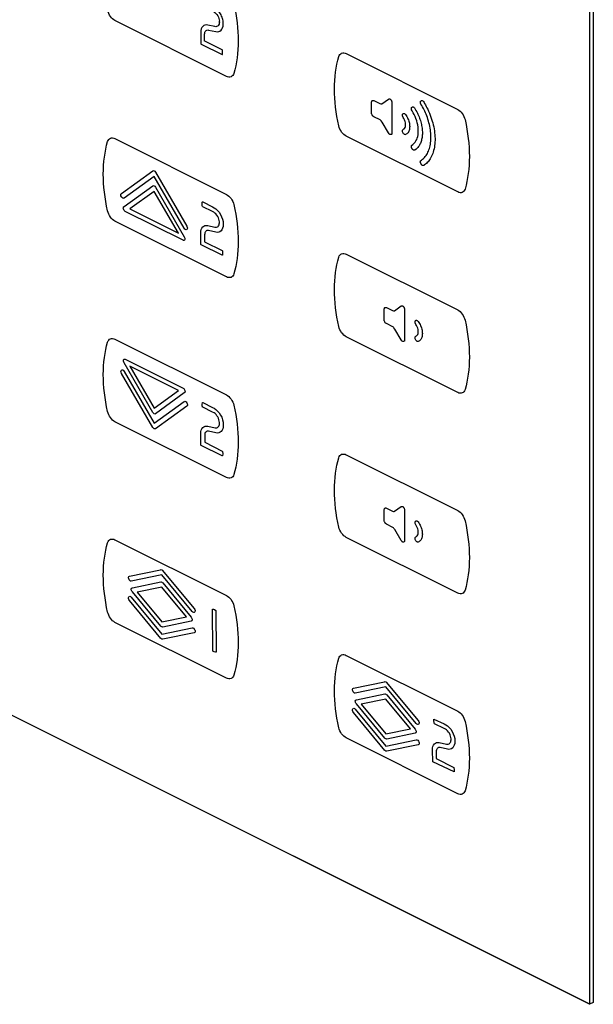
# Model space of a CAD drawing. Units: millimetres. Extents: x -201 to 201, y -187 to 187.
# Drawn here: x -52 to -10, y -81 to -9 of the extents above; entities that cross this region are included whole.
import ezdxf

# ---------------------------------------------------------------- set-up
doc = ezdxf.new("R2010")
doc.units = ezdxf.units.MM
doc.header["$LTSCALE"] = 23.1
doc.layers.get('0').update_dxf_attribs({"linetype": 'CONTINUOUS'})

msp = doc.modelspace()

# ---------------------------------------------------------------- linework, layer by layer
at = {"color": 7, "linetype": 'CONTINUOUS'}
for p, q in [((-10.196, 91.137), (-10.196, -81.202)), ((-10.171, -81.2), (-10.171, 91.094)), ((-9.913, 91.278), (-9.913, -81.061)), ((-10.171, -81.2), (-201.123, 14.276)), ((-10.196, -81.202), (-201.115, 14.257)), ((-36.843, -13.077), (-45.026, -8.986)), ((-37.689, -9.426), (-38.223, -9.309)), ((-38.73, -9.837), (-38.73, -10.66)), ((-38.447, -10.49), (-38.447, -9.978)), ((-38.16, -9.679), (-37.625, -9.796)), ((-38.695, -10.722), (-37.168, -11.485)), ((-37.168, -11.138), (-38.439, -10.502)), ((-28.053, -11.409), (-19.87, -15.501)), ((-26.189, -14.971), (-26.18, -14.909)), ((-26.184, -15.826), (-26.189, -14.971)), ((-26.076, -14.845), (-26.035, -14.861)), ((-26.035, -14.861), (-25.591, -15.082)), ((-25.591, -15.082), (-25.517, -15.105)), ((-25.433, -15.092), (-24.949, -14.745)), ((-24.949, -14.745), (-24.907, -14.729)), ((-24.705, -14.934), (-24.696, -14.999)), ((-24.696, -14.999), (-24.696, -17.233)), ((-22.609, -14.931), (-22.515, -14.839)), ((-22.565, -15.116), (-22.599, -15.046)), ((-23.889, -15.817), (-23.838, -15.795)), ((-23.254, -15.368), (-23.179, -15.316)), ((-23.217, -15.602), (-23.254, -15.526)), ((-26.036, -16.038), (-26.09, -16)), ((-25.566, -16.274), (-26.036, -16.038)), ((-25.414, -16.438), (-25.479, -16.35)), ((-24.952, -17.235), (-25.414, -16.438)), ((-23.867, -16.096), (-23.906, -16.026)), ((-23.812, -16.183), (-23.867, -16.096)), ((-24.909, -17.296), (-24.952, -17.235)), ((-24.696, -17.233), (-24.704, -17.295)), ((-23.87, -17.26), (-23.918, -17.161)), ((-23.908, -17.005), (-23.868, -16.972)), ((-23.868, -16.972), (-23.817, -16.939)), ((-23.643, -17.327), (-23.692, -17.353)), ((-23.594, -17.295), (-23.643, -17.327)), ((-45.026, -17.648), (-36.843, -21.739)), ((-19.87, -21.564), (-28.053, -17.472)), ((-23.692, -17.353), (-23.738, -17.36)), ((-23.2, -18.412), (-23.26, -18.295)), ((-23.022, -18.487), (-23.065, -18.499)), ((-22.924, -18.416), (-23.022, -18.487)), ((-22.498, -19.594), (-22.601, -19.431)), ((-44.556, -21.674), (-42.254, -20.006)), ((-42.054, -20.106), (-39.752, -24.076)), ((-22.362, -19.619), (-22.405, -19.633)), ((-42.154, -20.423), (-44.356, -22.019)), ((-39.952, -24.221), (-42.154, -20.423)), ((-44.365, -22.638), (-42.254, -21.108)), ((-42.154, -21.525), (-43.933, -22.815)), ((-40.374, -24.594), (-42.154, -21.525)), ((-42.054, -21.208), (-39.942, -24.85)), ((-38.581, -22.3), (-37.875, -22.654)), ((-40.032, -25.112), (-44.276, -22.99)), ((-43.933, -22.815), (-40.374, -24.594)), ((-37.875, -23.001), (-38.581, -22.648)), ((-37.875, -22.654), (-37.75, -22.72)), ((-37.763, -23.06), (-37.875, -23.001)), ((-36.843, -27.802), (-45.026, -23.711)), ((-37.364, -23.826), (-37.364, -23.761)), ((-38.73, -25.385), (-38.73, -24.562)), ((-38.223, -24.035), (-37.689, -24.151)), ((-37.625, -24.521), (-38.16, -24.405)), ((-37.081, -23.895), (-37.081, -23.977)), ((-38.447, -24.703), (-38.447, -25.215)), ((-38.447, -25.215), (-37.168, -25.863)), ((-37.168, -26.21), (-38.695, -25.447)), ((-28.053, -26.135), (-19.87, -30.226)), ((-25.259, -30.162), (-25.25, -30.099)), ((-25.255, -31.016), (-25.259, -30.162)), ((-25.147, -30.036), (-25.105, -30.051)), ((-25.105, -30.051), (-24.662, -30.273)), ((-24.662, -30.273), (-24.587, -30.296)), ((-24.503, -30.282), (-24.02, -29.935)), ((-24.02, -29.935), (-23.979, -29.919)), ((-23.775, -30.123), (-23.767, -30.19)), ((-23.767, -30.19), (-23.767, -32.423)), ((-22.96, -31.008), (-22.91, -30.985)), ((-25.106, -31.228), (-25.161, -31.19)), ((-24.637, -31.465), (-25.106, -31.228)), ((-24.485, -31.628), (-24.549, -31.54)), ((-24.023, -32.426), (-24.485, -31.628)), ((-22.938, -31.286), (-22.977, -31.217)), ((-22.883, -31.373), (-22.938, -31.286)), ((-45.026, -32.372), (-36.843, -36.464)), ((-19.87, -36.289), (-28.053, -32.198)), ((-23.98, -32.486), (-24.023, -32.426)), ((-23.767, -32.423), (-23.775, -32.486)), ((-22.941, -32.45), (-22.989, -32.351)), ((-22.979, -32.194), (-22.939, -32.162)), ((-22.939, -32.162), (-22.888, -32.13)), ((-22.714, -32.518), (-22.763, -32.544)), ((-22.665, -32.485), (-22.714, -32.518)), ((-22.763, -32.544), (-22.809, -32.549)), ((-44.271, -33.847), (-40.027, -35.969)), ((-42.249, -37.751), (-44.36, -34.109)), ((-43.928, -34.365), (-42.149, -37.433)), ((-40.369, -36.144), (-43.928, -34.365)), ((-42.249, -38.853), (-44.551, -34.882)), ((-44.351, -34.737), (-42.149, -38.535)), ((-42.149, -37.433), (-40.369, -36.144)), ((-39.937, -36.321), (-42.049, -37.851)), ((-42.149, -38.535), (-39.947, -36.94)), ((-39.747, -37.284), (-42.049, -38.953)), ((-38.577, -37.028), (-37.87, -37.381)), ((-37.87, -37.728), (-38.577, -37.375)), ((-37.87, -37.381), (-37.744, -37.448)), ((-37.758, -37.788), (-37.87, -37.728)), ((-36.843, -42.528), (-45.026, -38.436)), ((-38.218, -38.762), (-37.684, -38.878)), ((-37.359, -38.554), (-37.359, -38.488)), ((-37.076, -38.622), (-37.076, -38.705)), ((-38.725, -40.113), (-38.725, -39.29)), ((-38.442, -39.431), (-38.442, -39.942)), ((-37.62, -39.248), (-38.155, -39.132)), ((-37.163, -40.938), (-38.69, -40.174)), ((-38.442, -39.942), (-37.163, -40.59)), ((-28.053, -40.859), (-19.87, -44.951)), ((-25.147, -44.761), (-25.105, -44.776)), ((-25.105, -44.776), (-24.662, -44.998)), ((-24.503, -45.007), (-24.02, -44.659)), ((-24.02, -44.659), (-23.979, -44.644)), ((-25.259, -44.886), (-25.25, -44.824)), ((-25.255, -45.741), (-25.259, -44.886)), ((-24.662, -44.998), (-24.587, -45.021)), ((-23.775, -44.849), (-23.767, -44.914)), ((-23.767, -44.914), (-23.767, -47.148)), ((-25.106, -45.953), (-25.161, -45.915)), ((-24.637, -46.189), (-25.106, -45.953)), ((-22.938, -46.01), (-22.977, -45.942)), ((-22.96, -45.733), (-22.91, -45.71)), ((-22.883, -46.098), (-22.938, -46.01)), ((-19.87, -51.014), (-28.053, -46.923)), ((-24.485, -46.353), (-24.549, -46.265)), ((-24.023, -47.151), (-24.485, -46.353)), ((-22.979, -46.92), (-22.939, -46.887)), ((-22.939, -46.887), (-22.888, -46.855)), ((-45.026, -47.098), (-36.843, -51.189)), ((-23.98, -47.211), (-24.023, -47.151)), ((-23.767, -47.148), (-23.775, -47.211)), ((-22.941, -47.175), (-22.989, -47.076)), ((-22.763, -47.268), (-22.809, -47.275)), ((-22.714, -47.242), (-22.763, -47.268)), ((-22.665, -47.21), (-22.714, -47.242)), ((-43.969, -49.766), (-41.679, -49.295)), ((-41.595, -49.672), (-43.83, -50.132)), ((-41.595, -49.302), (-41.558, -49.326)), ((-39.36, -52.367), (-41.595, -49.672)), ((-41.558, -49.326), (-39.22, -52.141)), ((-43.752, -50.619), (-41.664, -50.187)), ((-41.595, -50.567), (-43.403, -50.941)), ((-39.787, -52.749), (-41.595, -50.567)), ((-41.525, -50.256), (-39.438, -52.776)), ((-41.664, -53.434), (-43.752, -50.915)), ((-43.403, -50.941), (-41.595, -53.124)), ((-41.657, -54.34), (-43.969, -51.549)), ((-43.83, -51.323), (-41.595, -54.018)), ((-41.595, -53.124), (-39.787, -52.749)), ((-37.841, -55.272), (-37.871, -52.2)), ((-37.617, -52.284), (-37.587, -55.356)), ((-36.843, -57.253), (-45.026, -53.161)), ((-39.438, -53.072), (-41.525, -53.504)), ((-41.595, -54.018), (-39.36, -53.558)), ((-39.22, -53.923), (-41.51, -54.395)), ((-28.053, -55.584), (-19.87, -59.676)), ((-27.523, -57.989), (-25.233, -57.518)), ((-25.149, -57.525), (-25.113, -57.549)), ((-25.113, -57.549), (-22.775, -60.364)), ((-25.149, -57.895), (-27.384, -58.355)), ((-27.306, -58.842), (-25.219, -58.409)), ((-22.914, -60.59), (-25.149, -57.895)), ((-25.079, -58.479), (-22.992, -60.999)), ((-25.219, -61.657), (-27.306, -59.138)), ((-25.149, -58.79), (-26.957, -59.164)), ((-26.957, -59.164), (-25.149, -61.347)), ((-23.341, -60.972), (-25.149, -58.79)), ((-25.211, -62.563), (-27.523, -59.772)), ((-27.384, -59.546), (-25.149, -62.241)), ((-21.611, -60.272), (-20.87, -60.606)), ((-20.87, -60.953), (-21.577, -60.6)), ((-20.87, -60.606), (-20.744, -60.673)), ((-25.149, -61.347), (-23.341, -60.972)), ((-22.992, -61.295), (-25.079, -61.727)), ((-20.758, -61.012), (-20.87, -60.953)), ((-19.87, -65.74), (-28.053, -61.648)), ((-25.149, -62.241), (-22.914, -61.781)), ((-22.775, -62.146), (-25.064, -62.618)), ((-21.219, -61.987), (-20.684, -62.103)), ((-20.359, -61.779), (-20.359, -61.713)), ((-20.075, -61.847), (-20.075, -61.929)), ((-21.689, -63.399), (-21.725, -62.514)), ((-21.442, -62.656), (-21.442, -63.167)), ((-20.62, -62.473), (-21.155, -62.357)), ((-20.128, -64.143), (-21.689, -63.399)), ((-21.442, -63.167), (-20.163, -63.816)), ((-9.913, -81.061), (-10.196, -81.202))]:
    msp.add_line(p, q, dxfattribs=at)
for centre, radius, start, end in [((-38.49, -9.068), 1.127, 358.33032, 1.66968), ((-38.846, -9.211), 1.766, 358.66394, 1.33606)]:
    msp.add_arc(centre, radius, start, end, dxfattribs=at)
for points, knots in [([(-37.081, -9.169), (-37.082, -9.061), (-37.119, -8.826), (-37.244, -8.537), (-37.376, -8.333), (-37.49, -8.196), (-37.594, -8.099), (-37.671, -8.043), (-37.715, -8.015), (-37.747, -7.996), (-37.78, -7.978), (-37.821, -7.956), (-37.854, -7.939), (-37.875, -7.928)], [0, 0, 0, 0, 0.22536, 0.445503, 0.555805, 0.666567, 0.778522, 0.835383, 0.864117, 0.893089, 0.917328, 0.946407, 1, 1, 1, 1]), ([(-36.304, -7.769), (-36.093, -8.693), (-35.88, -10.527), (-36.094, -12.148), (-36.304, -12.862)], [0, 0, 0, 0, 0.499957, 1, 1, 1, 1]), ([(-45.026, -8.986), (-45.144, -8.927), (-45.385, -8.712), (-45.531, -8.386), (-45.566, -8.231)], [0, 0, 0, 0, 0.500718, 1, 1, 1, 1]), ([(-38.223, -9.309), (-38.364, -9.274), (-38.627, -9.351), (-38.733, -9.659), (-38.73, -9.837)], [0, 0, 0, 0, 0.499805, 1, 1, 1, 1]), ([(-37.364, -9.101), (-37.364, -9.212), (-37.435, -9.401), (-37.6, -9.448), (-37.689, -9.426)], [0, 0, 0, 0, 0.500184, 1, 1, 1, 1]), ([(-37.625, -9.796), (-37.476, -9.833), (-37.199, -9.754), (-37.08, -9.437), (-37.081, -9.252)], [0, 0, 0, 0, 0.499955, 1, 1, 1, 1]), ([(-38.447, -9.978), (-38.449, -9.877), (-38.388, -9.704), (-38.24, -9.659), (-38.16, -9.679)], [0, 0, 0, 0, 0.500652, 1, 1, 1, 1]), ([(-37.133, -11.466), (-37.129, -11.447), (-37.122, -11.36), (-37.121, -11.267), (-37.133, -11.192)], [0, 0, 0, 0, 0.232002, 1, 1, 1, 1]), ([(-28.593, -11.625), (-28.558, -11.505), (-28.411, -11.325), (-28.17, -11.351), (-28.053, -11.409)], [0, 0, 0, 0, 0.500093, 1, 1, 1, 1]), ([(-28.593, -16.718), (-28.803, -15.793), (-29.016, -13.959), (-28.803, -12.338), (-28.593, -11.625)], [0, 0, 0, 0, 0.500043, 1, 1, 1, 1]), ([(-36.304, -12.862), (-36.339, -12.982), (-36.485, -13.162), (-36.726, -13.136), (-36.843, -13.077)], [0, 0, 0, 0, 0.499611, 1, 1, 1, 1]), ([(-26.156, -14.869), (-26.146, -14.864), (-26.121, -14.852), (-26.094, -14.841), (-26.076, -14.845)], [0, 0, 0, 0, 0.435248, 1, 1, 1, 1]), ([(-24.907, -14.729), (-24.893, -14.727), (-24.86, -14.734), (-24.811, -14.761), (-24.779, -14.793), (-24.766, -14.811)], [0, 0, 0, 0, 0.328867, 0.666543, 1, 1, 1, 1]), ([(-24.766, -14.811), (-24.756, -14.827), (-24.733, -14.866), (-24.71, -14.909), (-24.705, -14.934)], [0, 0, 0, 0, 0.428692, 1, 1, 1, 1]), ([(-22.599, -15.046), (-22.605, -15.027), (-22.613, -14.987), (-22.613, -14.949), (-22.609, -14.931)], [0, 0, 0, 0, 0.474696, 1, 1, 1, 1]), ([(-22.591, -19.277), (-22.494, -19.199), (-22.302, -19.057), (-22.087, -18.745), (-21.934, -18.382), (-21.845, -17.962), (-21.82, -17.497), (-21.86, -17.001), (-21.967, -16.487), (-22.127, -15.993), (-22.327, -15.531), (-22.486, -15.254), (-22.565, -15.116)], [0, 0, 0, 0, 0.111349, 0.213127, 0.314718, 0.416323, 0.517837, 0.619449, 0.721154, 0.822796, 0.911803, 1, 1, 1, 1]), ([(-22.515, -14.839), (-22.487, -14.846), (-22.443, -14.858), (-22.4, -14.898), (-22.388, -14.915)], [0, 0, 0, 0, 0.658536, 1, 1, 1, 1]), ([(-22.388, -14.915), (-22.357, -14.967), (-22.246, -15.157), (-22.139, -15.351), (-22.068, -15.496)], [0, 0, 0, 0, 0.273877, 1, 1, 1, 1]), ([(-26.132, -15.95), (-26.141, -15.932), (-26.16, -15.892), (-26.181, -15.849), (-26.184, -15.826)], [0, 0, 0, 0, 0.434475, 1, 1, 1, 1]), ([(-23.906, -16.026), (-23.915, -16.007), (-23.927, -15.965), (-23.932, -15.905), (-23.921, -15.85), (-23.9, -15.829), (-23.889, -15.817)], [0, 0, 0, 0, 0.233063, 0.484601, 0.723727, 1, 1, 1, 1]), ([(-23.838, -15.795), (-23.825, -15.793), (-23.794, -15.8), (-23.747, -15.826), (-23.717, -15.856), (-23.703, -15.873)], [0, 0, 0, 0, 0.324507, 0.661941, 1, 1, 1, 1]), ([(-23.703, -15.873), (-23.637, -15.976), (-23.507, -16.183), (-23.404, -16.528), (-23.38, -16.85), (-23.443, -17.121), (-23.536, -17.251), (-23.594, -17.295)], [0, 0, 0, 0, 0.208027, 0.404901, 0.603481, 0.802282, 1, 1, 1, 1]), ([(-23.254, -15.526), (-23.261, -15.508), (-23.267, -15.478), (-23.27, -15.439), (-23.267, -15.404), (-23.261, -15.379), (-23.254, -15.368)], [0, 0, 0, 0, 0.317171, 0.497338, 0.674792, 1, 1, 1, 1]), ([(-23.248, -18.143), (-23.135, -18.048), (-22.909, -17.87), (-22.754, -17.378), (-22.753, -16.804), (-22.903, -16.178), (-23.114, -15.79), (-23.217, -15.602)], [0, 0, 0, 0, 0.213881, 0.411372, 0.608051, 0.80567, 1, 1, 1, 1]), ([(-23.179, -15.316), (-23.164, -15.315), (-23.134, -15.32), (-23.087, -15.348), (-23.056, -15.377), (-23.044, -15.394)], [0, 0, 0, 0, 0.328096, 0.669445, 1, 1, 1, 1]), ([(-23.044, -15.394), (-22.968, -15.516), (-22.826, -15.756), (-22.665, -16.135), (-22.549, -16.51), (-22.477, -16.883), (-22.455, -17.241), (-22.478, -17.576), (-22.55, -17.877), (-22.666, -18.135), (-22.797, -18.311), (-22.891, -18.391), (-22.924, -18.416)], [0, 0, 0, 0, 0.113525, 0.217797, 0.32212, 0.42662, 0.531166, 0.635382, 0.739883, 0.844279, 0.948003, 1, 1, 1, 1]), ([(-22.068, -15.496), (-21.979, -15.682), (-21.822, -16.065), (-21.65, -16.648), (-21.549, -17.226), (-21.522, -17.779), (-21.569, -18.294), (-21.69, -18.753), (-21.871, -19.128), (-22.097, -19.421), (-22.274, -19.553), (-22.362, -19.619)], [0, 0, 0, 0, 0.11436, 0.22902, 0.343851, 0.458636, 0.573349, 0.687861, 0.802641, 0.901473, 1, 1, 1, 1]), ([(-19.87, -15.501), (-19.752, -15.56), (-19.511, -15.775), (-19.365, -16.101), (-19.33, -16.256)], [0, 0, 0, 0, 0.500108, 1, 1, 1, 1]), ([(-23.817, -16.939), (-23.799, -16.927), (-23.748, -16.883), (-23.696, -16.764), (-23.682, -16.584), (-23.719, -16.381), (-23.776, -16.246), (-23.812, -16.183)], [0, 0, 0, 0, 0.10983, 0.333162, 0.554003, 0.774818, 1, 1, 1, 1]), ([(-19.33, -16.256), (-19.12, -17.18), (-18.907, -19.014), (-19.12, -20.635), (-19.33, -21.349)], [0, 0, 0, 0, 0.499957, 1, 1, 1, 1]), ([(-28.053, -17.472), (-28.17, -17.414), (-28.411, -17.199), (-28.558, -16.872), (-28.593, -16.718)], [0, 0, 0, 0, 0.500188, 1, 1, 1, 1]), ([(-24.728, -17.336), (-24.754, -17.349), (-24.794, -17.372), (-24.862, -17.338), (-24.894, -17.312), (-24.909, -17.296)], [0, 0, 0, 0, 0.497475, 0.751685, 1, 1, 1, 1]), ([(-23.918, -17.161), (-23.925, -17.142), (-23.931, -17.102), (-23.929, -17.047), (-23.917, -17.016), (-23.908, -17.005)], [0, 0, 0, 0, 0.309504, 0.663023, 1, 1, 1, 1]), ([(-23.738, -17.36), (-23.752, -17.358), (-23.784, -17.346), (-23.831, -17.311), (-23.858, -17.278), (-23.87, -17.26)], [0, 0, 0, 0, 0.326479, 0.671757, 1, 1, 1, 1]), ([(-45.566, -22.956), (-45.777, -22.032), (-45.99, -20.198), (-45.777, -18.577), (-45.566, -17.863)], [0, 0, 0, 0, 0.500043, 1, 1, 1, 1]), ([(-45.566, -17.863), (-45.531, -17.743), (-45.385, -17.563), (-45.144, -17.589), (-45.026, -17.648)], [0, 0, 0, 0, 0.499564, 1, 1, 1, 1]), ([(-23.26, -18.295), (-23.265, -18.258), (-23.274, -18.198), (-23.257, -18.155), (-23.248, -18.143)], [0, 0, 0, 0, 0.653285, 1, 1, 1, 1]), ([(-23.065, -18.499), (-23.079, -18.5), (-23.111, -18.492), (-23.158, -18.461), (-23.188, -18.43), (-23.2, -18.412)], [0, 0, 0, 0, 0.327994, 0.667651, 1, 1, 1, 1]), ([(-22.601, -19.431), (-22.607, -19.413), (-22.614, -19.374), (-22.611, -19.319), (-22.599, -19.289), (-22.591, -19.277)], [0, 0, 0, 0, 0.301066, 0.657914, 1, 1, 1, 1]), ([(-22.405, -19.633), (-22.419, -19.634), (-22.451, -19.627), (-22.482, -19.607), (-22.498, -19.594)], [0, 0, 0, 0, 0.49049, 1, 1, 1, 1]), ([(-44.356, -22.019), (-44.383, -22.039), (-44.46, -22.042), (-44.564, -21.925), (-44.617, -21.771), (-44.583, -21.694), (-44.556, -21.674)], [0, 0, 0, 0, 0.262744, 0.49978, 0.73688, 1, 1, 1, 1]), ([(-19.33, -21.349), (-19.365, -21.469), (-19.511, -21.649), (-19.752, -21.623), (-19.87, -21.564)], [0, 0, 0, 0, 0.499611, 1, 1, 1, 1]), ([(-38.617, -22.594), (-38.62, -22.571), (-38.628, -22.476), (-38.628, -22.383), (-38.617, -22.319)], [0, 0, 0, 0, 0.231533, 1, 1, 1, 1]), ([(-36.843, -21.739), (-36.726, -21.798), (-36.485, -22.013), (-36.339, -22.34), (-36.304, -22.494)], [0, 0, 0, 0, 0.500108, 1, 1, 1, 1]), ([(-45.026, -23.711), (-45.144, -23.652), (-45.386, -23.438), (-45.531, -23.111), (-45.566, -22.956)], [0, 0, 0, 0, 0.500329, 1, 1, 1, 1]), ([(-44.276, -22.99), (-44.304, -22.976), (-44.362, -22.924), (-44.418, -22.808), (-44.421, -22.695), (-44.387, -22.649), (-44.365, -22.638)], [0, 0, 0, 0, 0.248815, 0.499283, 0.749308, 1, 1, 1, 1]), ([(-37.364, -23.761), (-37.365, -23.635), (-37.453, -23.333), (-37.661, -23.116), (-37.763, -23.06)], [0, 0, 0, 0, 0.499901, 1, 1, 1, 1]), ([(-37.75, -22.72), (-37.578, -22.814), (-37.23, -23.178), (-37.083, -23.683), (-37.081, -23.895)], [0, 0, 0, 0, 0.499841, 1, 1, 1, 1]), ([(-36.304, -22.494), (-36.093, -23.418), (-35.88, -25.252), (-36.094, -26.873), (-36.304, -27.587)], [0, 0, 0, 0, 0.499957, 1, 1, 1, 1]), ([(-37.689, -24.151), (-37.601, -24.173), (-37.435, -24.126), (-37.364, -23.937), (-37.364, -23.826)], [0, 0, 0, 0, 0.50022, 1, 1, 1, 1]), ([(-39.752, -24.076), (-39.725, -24.123), (-39.69, -24.234), (-39.744, -24.335), (-39.848, -24.348), (-39.925, -24.268), (-39.952, -24.221)], [0, 0, 0, 0, 0.263371, 0.500335, 0.737267, 1, 1, 1, 1]), ([(-38.73, -24.562), (-38.734, -24.384), (-38.627, -24.077), (-38.364, -23.999), (-38.223, -24.035)], [0, 0, 0, 0, 0.500122, 1, 1, 1, 1]), ([(-38.16, -24.405), (-38.24, -24.385), (-38.389, -24.429), (-38.449, -24.603), (-38.447, -24.703)], [0, 0, 0, 0, 0.499568, 1, 1, 1, 1]), ([(-37.081, -23.977), (-37.08, -24.163), (-37.2, -24.479), (-37.477, -24.558), (-37.625, -24.521)], [0, 0, 0, 0, 0.499978, 1, 1, 1, 1]), ([(-39.942, -24.85), (-39.92, -24.883), (-39.887, -24.962), (-39.89, -25.072), (-39.945, -25.132), (-40.003, -25.126), (-40.032, -25.112)], [0, 0, 0, 0, 0.250692, 0.500717, 0.751185, 1, 1, 1, 1]), ([(-37.133, -25.916), (-37.13, -25.939), (-37.122, -26.034), (-37.122, -26.128), (-37.133, -26.191)], [0, 0, 0, 0, 0.231643, 1, 1, 1, 1]), ([(-28.593, -31.443), (-28.803, -30.519), (-29.016, -28.685), (-28.803, -27.064), (-28.593, -26.35)], [0, 0, 0, 0, 0.500043, 1, 1, 1, 1]), ([(-28.593, -26.35), (-28.558, -26.23), (-28.411, -26.05), (-28.17, -26.076), (-28.053, -26.135)], [0, 0, 0, 0, 0.500093, 1, 1, 1, 1]), ([(-36.304, -27.587), (-36.339, -27.707), (-36.485, -27.888), (-36.726, -27.861), (-36.843, -27.802)], [0, 0, 0, 0, 0.5, 1, 1, 1, 1]), ([(-25.227, -30.059), (-25.216, -30.054), (-25.192, -30.042), (-25.164, -30.031), (-25.147, -30.036)], [0, 0, 0, 0, 0.434661, 1, 1, 1, 1]), ([(-23.979, -29.919), (-23.964, -29.917), (-23.931, -29.925), (-23.881, -29.951), (-23.85, -29.983), (-23.836, -30.001)], [0, 0, 0, 0, 0.331003, 0.667605, 1, 1, 1, 1]), ([(-23.836, -30.001), (-23.826, -30.018), (-23.804, -30.057), (-23.781, -30.099), (-23.775, -30.123)], [0, 0, 0, 0, 0.42995, 1, 1, 1, 1]), ([(-19.87, -30.226), (-19.752, -30.285), (-19.511, -30.5), (-19.365, -30.826), (-19.33, -30.981)], [0, 0, 0, 0, 0.500108, 1, 1, 1, 1]), ([(-25.203, -31.14), (-25.212, -31.123), (-25.231, -31.083), (-25.251, -31.039), (-25.255, -31.016)], [0, 0, 0, 0, 0.435248, 1, 1, 1, 1]), ([(-22.977, -31.217), (-22.986, -31.198), (-22.999, -31.155), (-23.003, -31.095), (-22.992, -31.04), (-22.971, -31.019), (-22.96, -31.008)], [0, 0, 0, 0, 0.234173, 0.485531, 0.727175, 1, 1, 1, 1]), ([(-22.91, -30.985), (-22.896, -30.984), (-22.865, -30.99), (-22.817, -31.016), (-22.787, -31.046), (-22.774, -31.063)], [0, 0, 0, 0, 0.326761, 0.663069, 1, 1, 1, 1]), ([(-22.774, -31.063), (-22.708, -31.167), (-22.578, -31.373), (-22.474, -31.718), (-22.451, -32.041), (-22.514, -32.312), (-22.606, -32.442), (-22.665, -32.485)], [0, 0, 0, 0, 0.207489, 0.40488, 0.603467, 0.802276, 1, 1, 1, 1]), ([(-19.33, -30.981), (-19.12, -31.905), (-18.907, -33.739), (-19.12, -35.36), (-19.33, -36.074)], [0, 0, 0, 0, 0.499957, 1, 1, 1, 1]), ([(-28.053, -32.198), (-28.17, -32.139), (-28.412, -31.924), (-28.558, -31.598), (-28.593, -31.443)], [0, 0, 0, 0, 0.499799, 1, 1, 1, 1]), ([(-22.888, -32.13), (-22.87, -32.117), (-22.82, -32.073), (-22.767, -31.954), (-22.752, -31.774), (-22.79, -31.572), (-22.847, -31.436), (-22.883, -31.373)], [0, 0, 0, 0, 0.109715, 0.33281, 0.553485, 0.774067, 1, 1, 1, 1]), ([(-45.566, -32.588), (-45.531, -32.468), (-45.385, -32.287), (-45.144, -32.314), (-45.026, -32.372)], [0, 0, 0, 0, 0.499564, 1, 1, 1, 1]), ([(-23.799, -32.526), (-23.824, -32.539), (-23.865, -32.561), (-23.933, -32.529), (-23.965, -32.502), (-23.98, -32.486)], [0, 0, 0, 0, 0.499699, 0.751619, 1, 1, 1, 1]), ([(-22.989, -32.351), (-22.996, -32.333), (-23.002, -32.292), (-22.999, -32.237), (-22.988, -32.206), (-22.979, -32.194)], [0, 0, 0, 0, 0.308912, 0.661754, 1, 1, 1, 1]), ([(-22.809, -32.549), (-22.823, -32.549), (-22.855, -32.536), (-22.901, -32.502), (-22.929, -32.468), (-22.941, -32.45)], [0, 0, 0, 0, 0.325789, 0.669886, 1, 1, 1, 1]), ([(-44.36, -34.109), (-44.382, -34.076), (-44.416, -33.997), (-44.413, -33.887), (-44.358, -33.826), (-44.299, -33.832), (-44.271, -33.847)], [0, 0, 0, 0, 0.250069, 0.499471, 0.750447, 1, 1, 1, 1]), ([(-44.551, -34.882), (-44.578, -34.836), (-44.612, -34.724), (-44.559, -34.623), (-44.455, -34.61), (-44.378, -34.691), (-44.351, -34.737)], [0, 0, 0, 0, 0.263014, 0.5, 0.736986, 1, 1, 1, 1]), ([(-40.027, -35.969), (-39.998, -35.983), (-39.94, -36.034), (-39.885, -36.151), (-39.882, -36.263), (-39.915, -36.31), (-39.937, -36.321)], [0, 0, 0, 0, 0.249963, 0.500486, 0.750298, 1, 1, 1, 1]), ([(-19.33, -36.074), (-19.365, -36.194), (-19.511, -36.375), (-19.752, -36.348), (-19.87, -36.289)], [0, 0, 0, 0, 0.5, 1, 1, 1, 1]), ([(-36.843, -36.464), (-36.726, -36.523), (-36.485, -36.738), (-36.339, -37.064), (-36.304, -37.219)], [0, 0, 0, 0, 0.500108, 1, 1, 1, 1]), ([(-39.947, -36.94), (-39.92, -36.92), (-39.843, -36.916), (-39.739, -37.034), (-39.685, -37.188), (-39.72, -37.265), (-39.747, -37.284)], [0, 0, 0, 0, 0.26336, 0.500219, 0.737015, 1, 1, 1, 1]), ([(-38.611, -37.321), (-38.615, -37.298), (-38.623, -37.203), (-38.623, -37.11), (-38.611, -37.047)], [0, 0, 0, 0, 0.230898, 1, 1, 1, 1]), ([(-37.744, -37.448), (-37.573, -37.541), (-37.224, -37.906), (-37.078, -38.41), (-37.076, -38.622)], [0, 0, 0, 0, 0.499955, 1, 1, 1, 1]), ([(-45.026, -38.436), (-45.144, -38.377), (-45.385, -38.162), (-45.531, -37.836), (-45.566, -37.681)], [0, 0, 0, 0, 0.500436, 1, 1, 1, 1]), ([(-42.049, -37.851), (-42.074, -37.87), (-42.149, -37.871), (-42.223, -37.795), (-42.249, -37.751)], [0, 0, 0, 0, 0.501039, 1, 1, 1, 1]), ([(-37.359, -38.488), (-37.36, -38.362), (-37.448, -38.061), (-37.656, -37.843), (-37.758, -37.788)], [0, 0, 0, 0, 0.500097, 1, 1, 1, 1]), ([(-38.725, -39.29), (-38.729, -39.112), (-38.622, -38.804), (-38.359, -38.727), (-38.218, -38.762)], [0, 0, 0, 0, 0.500195, 1, 1, 1, 1]), ([(-37.684, -38.878), (-37.595, -38.901), (-37.43, -38.853), (-37.359, -38.665), (-37.359, -38.554)], [0, 0, 0, 0, 0.499908, 1, 1, 1, 1]), ([(-37.076, -38.705), (-37.075, -38.89), (-37.194, -39.207), (-37.472, -39.286), (-37.62, -39.248)], [0, 0, 0, 0, 0.500138, 1, 1, 1, 1]), ([(-38.155, -39.132), (-38.235, -39.112), (-38.384, -39.156), (-38.444, -39.33), (-38.442, -39.431)], [0, 0, 0, 0, 0.499071, 1, 1, 1, 1]), ([(-37.128, -40.644), (-37.124, -40.667), (-37.117, -40.762), (-37.117, -40.855), (-37.128, -40.918)], [0, 0, 0, 0, 0.232002, 1, 1, 1, 1]), ([(-28.593, -41.074), (-28.558, -40.955), (-28.411, -40.775), (-28.17, -40.8), (-28.053, -40.859)], [0, 0, 0, 0, 0.500093, 1, 1, 1, 1]), ([(-36.304, -42.312), (-36.339, -42.432), (-36.485, -42.612), (-36.726, -42.586), (-36.843, -42.528)], [0, 0, 0, 0, 0.499892, 1, 1, 1, 1]), ([(-25.227, -44.784), (-25.216, -44.779), (-25.192, -44.767), (-25.165, -44.756), (-25.147, -44.761)], [0, 0, 0, 0, 0.434475, 1, 1, 1, 1]), ([(-23.979, -44.644), (-23.964, -44.643), (-23.931, -44.649), (-23.881, -44.677), (-23.85, -44.708), (-23.836, -44.726)], [0, 0, 0, 0, 0.331525, 0.667952, 1, 1, 1, 1]), ([(-23.836, -44.726), (-23.826, -44.743), (-23.804, -44.782), (-23.781, -44.824), (-23.775, -44.849)], [0, 0, 0, 0, 0.429416, 1, 1, 1, 1]), ([(-19.87, -44.951), (-19.752, -45.009), (-19.511, -45.224), (-19.365, -45.551), (-19.33, -45.706)], [0, 0, 0, 0, 0.500108, 1, 1, 1, 1]), ([(-28.053, -46.923), (-28.17, -46.864), (-28.411, -46.649), (-28.558, -46.322), (-28.593, -46.168)], [0, 0, 0, 0, 0.499907, 1, 1, 1, 1]), ([(-25.203, -45.865), (-25.212, -45.848), (-25.231, -45.808), (-25.251, -45.765), (-25.255, -45.741)], [0, 0, 0, 0, 0.435945, 1, 1, 1, 1]), ([(-22.977, -45.942), (-22.986, -45.922), (-22.999, -45.88), (-23.003, -45.821), (-22.992, -45.766), (-22.971, -45.744), (-22.96, -45.733)], [0, 0, 0, 0, 0.236609, 0.485597, 0.724923, 1, 1, 1, 1]), ([(-22.91, -45.71), (-22.896, -45.708), (-22.865, -45.715), (-22.817, -45.741), (-22.788, -45.771), (-22.774, -45.788)], [0, 0, 0, 0, 0.326761, 0.663069, 1, 1, 1, 1]), ([(-22.888, -46.855), (-22.87, -46.842), (-22.819, -46.798), (-22.767, -46.679), (-22.752, -46.499), (-22.79, -46.297), (-22.847, -46.161), (-22.883, -46.098)], [0, 0, 0, 0, 0.109711, 0.333446, 0.553403, 0.774669, 1, 1, 1, 1]), ([(-22.774, -45.788), (-22.708, -45.892), (-22.579, -46.098), (-22.474, -46.444), (-22.451, -46.766), (-22.513, -47.037), (-22.607, -47.166), (-22.665, -47.21)], [0, 0, 0, 0, 0.207999, 0.405, 0.603547, 0.802315, 1, 1, 1, 1]), ([(-22.989, -47.076), (-22.996, -47.058), (-23.002, -47.017), (-23, -46.962), (-22.988, -46.931), (-22.979, -46.92)], [0, 0, 0, 0, 0.312307, 0.665095, 1, 1, 1, 1]), ([(-45.566, -47.313), (-45.531, -47.193), (-45.385, -47.012), (-45.144, -47.039), (-45.026, -47.098)], [0, 0, 0, 0, 0.499564, 1, 1, 1, 1]), ([(-23.799, -47.251), (-23.824, -47.264), (-23.865, -47.286), (-23.933, -47.254), (-23.965, -47.227), (-23.98, -47.211)], [0, 0, 0, 0, 0.499699, 0.751619, 1, 1, 1, 1]), ([(-22.809, -47.275), (-22.823, -47.273), (-22.855, -47.262), (-22.901, -47.227), (-22.929, -47.193), (-22.941, -47.175)], [0, 0, 0, 0, 0.325789, 0.669886, 1, 1, 1, 1]), ([(-43.83, -50.132), (-43.862, -50.139), (-43.944, -50.114), (-44.03, -49.976), (-44.054, -49.826), (-44.002, -49.773), (-43.969, -49.766)], [0, 0, 0, 0, 0.263187, 0.499946, 0.736753, 1, 1, 1, 1]), ([(-41.664, -50.187), (-41.644, -50.182), (-41.594, -50.209), (-41.545, -50.232), (-41.525, -50.256)], [0, 0, 0, 0, 0.49872, 1, 1, 1, 1]), ([(-43.969, -51.549), (-44.002, -51.51), (-44.054, -51.405), (-44.03, -51.278), (-43.944, -51.226), (-43.862, -51.284), (-43.83, -51.323)], [0, 0, 0, 0, 0.262971, 0.499814, 0.736632, 1, 1, 1, 1]), ([(-36.843, -51.189), (-36.726, -51.248), (-36.485, -51.463), (-36.339, -51.789), (-36.304, -51.944)], [0, 0, 0, 0, 0.500108, 1, 1, 1, 1]), ([(-19.33, -50.799), (-19.365, -50.919), (-19.511, -51.099), (-19.752, -51.073), (-19.87, -51.014)], [0, 0, 0, 0, 0.499892, 1, 1, 1, 1]), ([(-45.026, -53.161), (-45.144, -53.102), (-45.385, -52.887), (-45.531, -52.561), (-45.566, -52.406)], [0, 0, 0, 0, 0.500436, 1, 1, 1, 1]), ([(-39.22, -52.141), (-39.188, -52.18), (-39.135, -52.285), (-39.159, -52.412), (-39.245, -52.464), (-39.327, -52.407), (-39.36, -52.367)], [0, 0, 0, 0, 0.263247, 0.500054, 0.736813, 1, 1, 1, 1]), ([(-37.871, -52.2), (-37.849, -52.197), (-37.768, -52.2), (-37.678, -52.239), (-37.617, -52.284)], [0, 0, 0, 0, 0.285005, 1, 1, 1, 1]), ([(-41.525, -53.504), (-41.545, -53.508), (-41.594, -53.481), (-41.644, -53.459), (-41.664, -53.434)], [0, 0, 0, 0, 0.501282, 1, 1, 1, 1]), ([(-39.36, -53.558), (-39.327, -53.551), (-39.245, -53.576), (-39.159, -53.714), (-39.135, -53.864), (-39.188, -53.917), (-39.22, -53.923)], [0, 0, 0, 0, 0.263368, 0.500186, 0.737029, 1, 1, 1, 1]), ([(-41.595, -54.389), (-41.605, -54.382), (-41.625, -54.367), (-41.647, -54.351), (-41.657, -54.34)], [0, 0, 0, 0, 0.460172, 1, 1, 1, 1]), ([(-37.587, -55.356), (-37.609, -55.359), (-37.69, -55.356), (-37.78, -55.317), (-37.841, -55.272)], [0, 0, 0, 0, 0.285513, 1, 1, 1, 1]), ([(-28.593, -55.8), (-28.558, -55.68), (-28.411, -55.5), (-28.17, -55.526), (-28.053, -55.584)], [0, 0, 0, 0, 0.500093, 1, 1, 1, 1]), ([(-36.304, -57.037), (-36.339, -57.157), (-36.485, -57.338), (-36.726, -57.311), (-36.843, -57.253)], [0, 0, 0, 0, 0.499892, 1, 1, 1, 1]), ([(-27.384, -58.355), (-27.417, -58.362), (-27.499, -58.337), (-27.584, -58.199), (-27.608, -58.049), (-27.556, -57.996), (-27.523, -57.989)], [0, 0, 0, 0, 0.263187, 0.499946, 0.736753, 1, 1, 1, 1]), ([(-25.219, -58.409), (-25.198, -58.405), (-25.149, -58.432), (-25.1, -58.454), (-25.079, -58.479)], [0, 0, 0, 0, 0.50128, 1, 1, 1, 1]), ([(-27.523, -59.772), (-27.556, -59.733), (-27.609, -59.628), (-27.584, -59.501), (-27.499, -59.449), (-27.417, -59.506), (-27.384, -59.546)], [0, 0, 0, 0, 0.262915, 0.499816, 0.736787, 1, 1, 1, 1]), ([(-19.87, -59.676), (-19.752, -59.735), (-19.511, -59.95), (-19.365, -60.276), (-19.33, -60.431)], [0, 0, 0, 0, 0.500108, 1, 1, 1, 1]), ([(-22.775, -60.364), (-22.742, -60.403), (-22.689, -60.508), (-22.713, -60.635), (-22.799, -60.687), (-22.881, -60.63), (-22.914, -60.59)], [0, 0, 0, 0, 0.263247, 0.500054, 0.736813, 1, 1, 1, 1]), ([(-21.577, -60.6), (-21.588, -60.567), (-21.619, -60.453), (-21.624, -60.34), (-21.611, -60.272)], [0, 0, 0, 0, 0.285528, 1, 1, 1, 1]), ([(-20.744, -60.673), (-20.573, -60.767), (-20.225, -61.131), (-20.078, -61.636), (-20.075, -61.847)], [0, 0, 0, 0, 0.499901, 1, 1, 1, 1]), ([(-28.053, -61.648), (-28.17, -61.589), (-28.411, -61.374), (-28.558, -61.048), (-28.593, -60.893)], [0, 0, 0, 0, 0.499907, 1, 1, 1, 1]), ([(-20.359, -61.713), (-20.36, -61.587), (-20.448, -61.286), (-20.656, -61.068), (-20.758, -61.012)], [0, 0, 0, 0, 0.50009, 1, 1, 1, 1]), ([(-25.079, -61.727), (-25.1, -61.731), (-25.149, -61.704), (-25.198, -61.681), (-25.219, -61.657)], [0, 0, 0, 0, 0.498718, 1, 1, 1, 1]), ([(-22.914, -61.781), (-22.881, -61.774), (-22.799, -61.799), (-22.713, -61.937), (-22.689, -62.087), (-22.742, -62.14), (-22.775, -62.146)], [0, 0, 0, 0, 0.263213, 0.500184, 0.737085, 1, 1, 1, 1]), ([(-21.725, -62.514), (-21.729, -62.336), (-21.622, -62.029), (-21.359, -61.952), (-21.219, -61.987)], [0, 0, 0, 0, 0.49998, 1, 1, 1, 1]), ([(-20.684, -62.103), (-20.595, -62.125), (-20.43, -62.078), (-20.359, -61.889), (-20.359, -61.779)], [0, 0, 0, 0, 0.50022, 1, 1, 1, 1]), ([(-20.075, -61.929), (-20.075, -62.115), (-20.195, -62.431), (-20.472, -62.511), (-20.62, -62.473)], [0, 0, 0, 0, 0.500099, 1, 1, 1, 1]), ([(-25.149, -62.612), (-25.158, -62.605), (-25.179, -62.59), (-25.201, -62.574), (-25.211, -62.563)], [0, 0, 0, 0, 0.46109, 1, 1, 1, 1]), ([(-21.155, -62.357), (-21.235, -62.337), (-21.383, -62.381), (-21.444, -62.555), (-21.442, -62.656)], [0, 0, 0, 0, 0.499972, 1, 1, 1, 1]), ([(-20.163, -63.816), (-20.152, -63.848), (-20.121, -63.962), (-20.116, -64.075), (-20.128, -64.143)], [0, 0, 0, 0, 0.284758, 1, 1, 1, 1]), ([(-19.33, -65.524), (-19.365, -65.644), (-19.511, -65.824), (-19.752, -65.798), (-19.87, -65.74)], [0, 0, 0, 0, 0.499892, 1, 1, 1, 1])]:
    msp.add_open_spline(points, degree=3, knots=knots, dxfattribs=at)
for points in [[(-37.763, -8.335), (-37.661, -8.391), (-37.453, -8.608), (-37.365, -8.909), (-37.364, -9.036)], [(-38.73, -10.66), (-38.73, -10.681), (-38.711, -10.713), (-38.695, -10.722)], [(-38.439, -10.502), (-38.443, -10.5), (-38.447, -10.494), (-38.447, -10.49)], [(-37.133, -11.192), (-37.135, -11.172), (-37.152, -11.145), (-37.168, -11.138)], [(-37.168, -11.485), (-37.153, -11.493), (-37.135, -11.484), (-37.133, -11.466)], [(-26.18, -14.909), (-26.174, -14.893), (-26.167, -14.879), (-26.156, -14.869)], [(-25.517, -15.105), (-25.486, -15.109), (-25.457, -15.105), (-25.433, -15.092)], [(-26.09, -16), (-26.105, -15.986), (-26.12, -15.969), (-26.132, -15.95)], [(-25.479, -16.35), (-25.506, -16.319), (-25.536, -16.293), (-25.566, -16.274)], [(-24.704, -17.295), (-24.709, -17.312), (-24.718, -17.325), (-24.728, -17.336)], [(-42.254, -20.006), (-42.228, -19.987), (-42.154, -19.989), (-42.079, -20.062), (-42.054, -20.106)], [(-42.254, -21.108), (-42.228, -21.089), (-42.154, -21.087), (-42.079, -21.164), (-42.054, -21.208)], [(-38.617, -22.319), (-38.614, -22.302), (-38.597, -22.292), (-38.581, -22.3)], [(-38.581, -22.648), (-38.597, -22.64), (-38.614, -22.613), (-38.617, -22.594)], [(-38.695, -25.447), (-38.711, -25.438), (-38.73, -25.406), (-38.73, -25.385)], [(-37.168, -25.863), (-37.153, -25.87), (-37.135, -25.897), (-37.133, -25.916)], [(-37.133, -26.191), (-37.135, -26.208), (-37.153, -26.218), (-37.168, -26.21)], [(-25.25, -30.099), (-25.245, -30.083), (-25.237, -30.069), (-25.227, -30.059)], [(-24.587, -30.296), (-24.557, -30.3), (-24.528, -30.295), (-24.503, -30.282)], [(-25.161, -31.19), (-25.176, -31.176), (-25.191, -31.159), (-25.203, -31.14)], [(-24.549, -31.54), (-24.576, -31.509), (-24.607, -31.483), (-24.637, -31.465)], [(-23.775, -32.486), (-23.78, -32.502), (-23.789, -32.516), (-23.799, -32.526)], [(-45.566, -37.681), (-45.777, -36.757), (-45.99, -34.923), (-45.777, -33.301), (-45.566, -32.588)], [(-38.611, -37.047), (-38.609, -37.029), (-38.592, -37.02), (-38.577, -37.028)], [(-38.577, -37.375), (-38.592, -37.368), (-38.609, -37.34), (-38.611, -37.321)], [(-36.304, -37.219), (-36.093, -38.143), (-35.881, -39.977), (-36.093, -41.598), (-36.304, -42.312)], [(-42.049, -38.953), (-42.074, -38.971), (-42.149, -38.97), (-42.224, -38.897), (-42.249, -38.853)], [(-38.69, -40.174), (-38.706, -40.166), (-38.725, -40.134), (-38.725, -40.113)], [(-37.163, -40.59), (-37.148, -40.598), (-37.13, -40.625), (-37.128, -40.644)], [(-37.128, -40.918), (-37.13, -40.936), (-37.148, -40.945), (-37.163, -40.938)], [(-28.593, -46.168), (-28.803, -45.243), (-29.016, -43.409), (-28.803, -41.788), (-28.593, -41.074)], [(-25.25, -44.824), (-25.245, -44.808), (-25.237, -44.794), (-25.227, -44.784)], [(-24.587, -45.021), (-24.557, -45.025), (-24.528, -45.02), (-24.503, -45.007)], [(-25.161, -45.915), (-25.176, -45.901), (-25.19, -45.884), (-25.203, -45.865)], [(-24.549, -46.265), (-24.576, -46.234), (-24.607, -46.208), (-24.637, -46.189)], [(-19.33, -45.706), (-19.12, -46.63), (-18.907, -48.464), (-19.12, -50.085), (-19.33, -50.799)], [(-45.566, -52.406), (-45.777, -51.482), (-45.99, -49.648), (-45.777, -48.027), (-45.566, -47.313)], [(-23.775, -47.211), (-23.78, -47.227), (-23.789, -47.24), (-23.799, -47.251)], [(-41.679, -49.295), (-41.656, -49.284), (-41.625, -49.286), (-41.595, -49.302)], [(-43.752, -50.915), (-43.794, -50.863), (-43.878, -50.704), (-43.794, -50.627), (-43.752, -50.619)], [(-36.304, -51.944), (-36.093, -52.868), (-35.881, -54.702), (-36.093, -56.323), (-36.304, -57.037)], [(-39.438, -52.776), (-39.395, -52.827), (-39.311, -52.987), (-39.395, -53.063), (-39.438, -53.072)], [(-41.51, -54.395), (-41.533, -54.406), (-41.565, -54.405), (-41.595, -54.389)], [(-28.593, -60.893), (-28.803, -59.968), (-29.016, -58.134), (-28.803, -56.513), (-28.593, -55.8)], [(-25.233, -57.518), (-25.21, -57.507), (-25.179, -57.509), (-25.149, -57.525)], [(-27.306, -59.138), (-27.348, -59.086), (-27.432, -58.927), (-27.348, -58.85), (-27.306, -58.842)], [(-19.33, -60.431), (-19.12, -61.355), (-18.907, -63.189), (-19.12, -64.81), (-19.33, -65.524)], [(-22.992, -60.999), (-22.949, -61.05), (-22.866, -61.209), (-22.949, -61.286), (-22.992, -61.295)], [(-25.064, -62.618), (-25.087, -62.629), (-25.119, -62.628), (-25.149, -62.612)]]:
    msp.add_open_spline(points, degree=3, dxfattribs=at)

doc.saveas('drawing.dxf')
